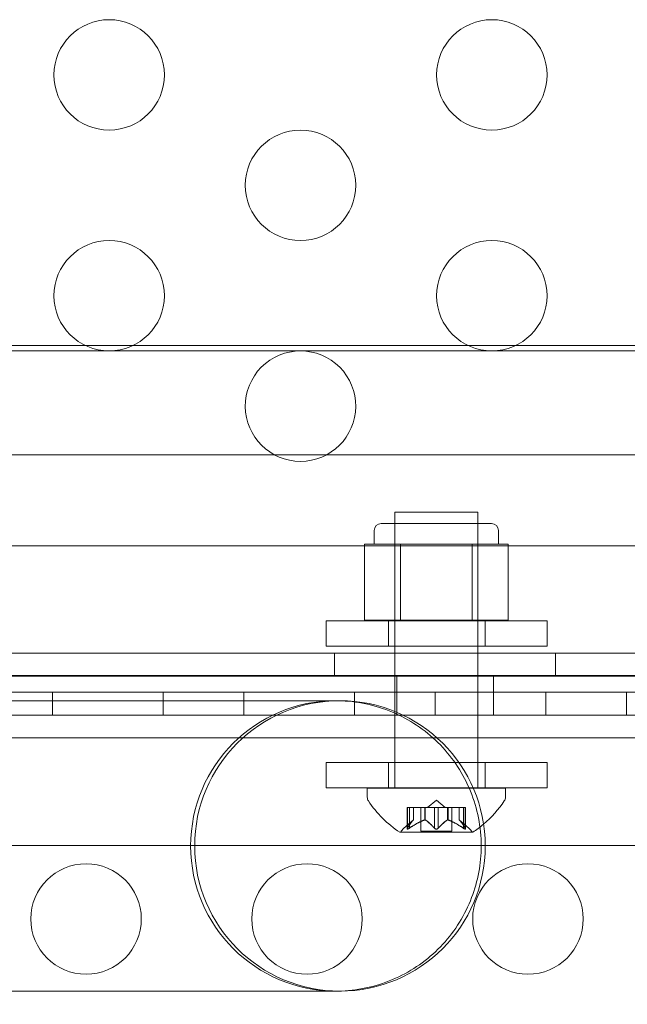
# Model space of a CAD drawing. Extents: x 0 to 833, y -435 to 100.
# Drawn here: x 637 to 640, y -194 to -190 of the extents above; entities that cross this region are included whole.
import ezdxf

# ---------------------------------------------------------------- set-up
doc = ezdxf.new("R2010")
doc.units = 0
doc.header["$MEASUREMENT"] = 0
doc.header["$PDMODE"] = 64
doc.styles.get("Standard").update_dxf_attribs({"font": 'Helvetica LT 57 Condensed_0.ttf'})
doc.dimstyles.new('FEET-METERS', dxfattribs={"dimtxt": 12, "dimasz": 7, "dimexe": 3, "dimexo": 3, "dimgap": 3, "dimtad": 0, "dimdec": 1, "dimzin": 3, "dimdsep": 46, "dimlunit": 4, "dimtxsty": 'Standard', "dimcen": 0.09, "dimadec": 0, "dimazin": 0, "dimtfac": 2, "dimtdec": 1, "dimtofl": 0, "dimtmove": 0, "dimatfit": 3, "dimfxl": 1, "dimfrac": 2, "dimtolj": 1, "dimtzin": 3, "dimarcsym": 0})

# ---------------------------------------------------------------- blocks, each defined once
blk = doc.blocks.new('*D141')
at = {"color": 0, "lineweight": -2, "transparency": 16777216}
for p, q in [((300.303, -249.822), (300.303, 65.5217)), ((780.467, -57.6061), (780.467, 65.5217)), ((307.303, 62.5217), (469.2186, 62.5217)), ((773.467, 62.5217), (571.3867, 62.5217))]:
    blk.add_line(p, q, dxfattribs=at)
at = {"color": 0, "lineweight": 0, "transparency": 16777216}
for points in [[(307.303, 63.6883), (307.303, 61.355), (300.303, 62.5217)], [(773.467, 63.6883), (773.467, 61.355), (780.467, 62.5217)]]:
    blk.add_solid(points, dxfattribs=at)
at = {"layer": 'DEFPOINTS', "color": 0, "lineweight": 0, "transparency": 16777216}
for p in [(300.303, 62.5217), (780.467, -60.6061), (300.303, -252.822)]:
    blk.add_point(p, dxfattribs=at)
at = {"color": 0, "lineweight": 0, "transparency": 16777216, "insert": (520.3026, 62.5217), "char_height": 12, "attachment_point": 5}
blk.add_mtext('\\A1;40\'-0" [12.2M]', dxfattribs=at)
blk = doc.blocks.new('*D142')
at = {"color": 0, "lineweight": -2, "transparency": 16777216}
for p, q in [((697.0638, 35.1637), (250.5407, 35.1637)), ((253.5407, 28.1637), (253.5407, -107.0263)), ((253.5407, -365.7549), (253.5407, -209.0431)), ((369.9074, -372.7549), (250.5407, -372.7549))]:
    blk.add_line(p, q, dxfattribs=at)
at = {"color": 0, "lineweight": 0, "transparency": 16777216}
for points in [[(252.3741, 28.1637), (254.7074, 28.1637), (253.5407, 35.1637)], [(252.3741, -365.7549), (254.7074, -365.7549), (253.5407, -372.7549)]]:
    blk.add_solid(points, dxfattribs=at)
at = {"layer": 'DEFPOINTS', "color": 0, "lineweight": 0, "transparency": 16777216}
for p in [(700.0638, 35.1637), (253.5407, -372.7549), (372.9074, -372.7549)]:
    blk.add_point(p, dxfattribs=at)
at = {"color": 0, "lineweight": 0, "transparency": 16777216, "insert": (253.5407, -158.0347), "char_height": 12, "attachment_point": 5, "rotation": 90}
blk.add_mtext('\\A1;34\'-0" [10.4M]', dxfattribs=at)
blk = doc.blocks.new('A$C4B343BD2')
at = {"color": 0, "linetype": 'Continuous', "lineweight": 0}
for p, q in [((95.5362, -37.7685), (97.4063, -37.7685)), ((118.5362, -37.7941), (95.5362, -37.7941)), ((97.4063, -37.7685), (97.6254, -37.7685)), ((97.6254, -37.7685), (99.1383, -37.7685)), ((99.1383, -37.7685), (99.3575, -37.7685)), ((99.3575, -37.7685), (100.8704, -37.7685)), ((95.0362, -38.2639), (119.0362, -38.2639)), ((98.8092, -38.5234), (99.1842, -38.5234)), ((98.8092, -39.3386), (98.8092, -38.5234)), ((99.1842, -39.3386), (99.1842, -38.5234)), ((98.7155, -38.6071), (98.7155, -38.6696)), ((99.2467, -38.5759), (98.7467, -38.5759)), ((98.8092, -38.5759), (98.8092, -39.0134)), ((99.1842, -38.5759), (99.1842, -39.0134)), ((99.278, -38.6071), (99.278, -38.6696)), ((95.6612, -38.6761), (118.4113, -38.6761)), ((98.672, -38.6696), (98.7532, -38.6696)), ((98.672, -39.0134), (98.672, -38.6696)), ((98.7532, -38.6696), (98.8344, -38.6696)), ((98.8344, -39.0134), (98.8344, -38.6696)), ((98.8344, -38.6696), (98.9967, -38.6696)), ((98.9967, -38.6696), (99.1591, -38.6696)), ((99.1591, -39.0134), (99.1591, -38.6696)), ((99.1591, -38.6696), (99.2403, -38.6696)), ((99.2403, -38.6696), (99.3215, -38.6696)), ((99.3215, -39.0134), (99.3215, -38.6696)), ((98.8344, -39.0134), (98.672, -39.0134)), ((99.1591, -39.0134), (98.8344, -39.0134)), ((99.3215, -39.0134), (99.1591, -39.0134)), ((98.4984, -39.0159), (99.4984, -39.0159)), ((98.4984, -39.1309), (98.4984, -39.0159)), ((98.7797, -39.1309), (98.7797, -39.0159)), ((99.2172, -39.1309), (99.2172, -39.0159)), ((99.4984, -39.1309), (99.4984, -39.0159)), ((99.4984, -39.1309), (98.4984, -39.1309)), ((95.1614, -39.1625), (118.911, -39.1625)), ((98.5362, -39.1625), (98.5362, -39.2665)), ((99.5362, -39.1625), (99.5362, -39.2665)), ((95.0362, -39.2639), (119.0362, -39.2639)), ((118.911, -39.2665), (95.1614, -39.2665)), ((98.8175, -39.2639), (98.8175, -39.3386)), ((99.255, -39.2639), (99.255, -39.3386)), ((119.0362, -39.3386), (95.0501, -39.3386)), ((119.0363, -39.3387), (95.0501, -39.3387)), ((97.26, -39.4427), (97.26, -39.3387)), ((97.76, -39.4427), (97.76, -39.3387)), ((98.126, -39.4427), (98.126, -39.3387)), ((98.626, -39.4427), (98.626, -39.3387)), ((98.8092, -39.3387), (98.8092, -39.3386)), ((98.8092, -39.7734), (98.8092, -39.3387)), ((98.8175, -39.3387), (98.8175, -39.4427)), ((98.8175, -39.3387), (98.8175, -39.4427)), ((98.992, -39.4427), (98.992, -39.3387)), ((99.1842, -39.3387), (99.1842, -39.3386)), ((99.1842, -39.4427), (99.1842, -39.3387)), ((99.255, -39.3387), (99.255, -39.4427)), ((99.492, -39.4427), (99.492, -39.3387)), ((99.858, -39.4427), (99.858, -39.3387)), ((98.5604, -39.3778), (95.933, -39.3778)), ((118.911, -39.4426), (95.1615, -39.4426)), ((95.6728, -39.4427), (98.8451, -39.4427)), ((98.8451, -39.4427), (119.0363, -39.4427)), ((99.1842, -39.657), (99.1842, -39.4427)), ((95.1615, -39.5466), (118.911, -39.5466)), ((99.0981, -39.657), (98.4984, -39.657)), ((98.4984, -39.772), (98.4984, -39.657)), ((98.7797, -39.772), (98.7797, -39.657)), ((99.4984, -39.657), (99.0981, -39.657)), ((99.1842, -39.772), (99.1842, -39.657)), ((99.2172, -39.772), (99.2172, -39.657)), ((99.4984, -39.772), (99.4984, -39.657)), ((98.4984, -39.772), (99.1629, -39.772)), ((99.1629, -39.772), (99.4984, -39.772)), ((99.1842, -39.7734), (99.1842, -39.772)), ((98.6842, -39.7734), (99.1635, -39.7734)), ((98.6842, -39.7734), (98.6842, -39.8143)), ((99.1635, -39.7734), (99.3092, -39.7734)), ((99.3092, -39.7734), (99.3092, -39.8143)), ((98.9967, -39.8275), (98.9573, -39.8619)), ((98.9967, -39.8275), (99.0362, -39.8619)), ((98.8646, -39.8619), (98.8734, -39.8619)), ((98.8646, -39.958), (98.8646, -39.8619)), ((98.866, -39.9549), (98.866, -39.8619)), ((98.9427, -39.8619), (98.8734, -39.8619)), ((98.8746, -39.9549), (98.8746, -39.8619)), ((98.8933, -39.9176), (98.8933, -39.8619)), ((98.8935, -39.9174), (98.8935, -39.8619)), ((98.9272, -39.9678), (98.9272, -39.8619)), ((98.9462, -39.8619), (98.9427, -39.8619)), ((98.9439, -39.9176), (98.9439, -39.8619)), ((98.9881, -39.8619), (98.9462, -39.8619)), ((98.9462, -39.9176), (98.9462, -39.8619)), ((98.9881, -39.8619), (99.0047, -39.8619)), ((98.9881, -39.9549), (98.9881, -39.8619)), ((99.0465, -39.8619), (99.0047, -39.8619)), ((99.0054, -39.9549), (99.0054, -39.8619)), ((99.0496, -39.8619), (99.0465, -39.8619)), ((99.0473, -39.9176), (99.0473, -39.8619)), ((99.1189, -39.8619), (99.0496, -39.8619)), ((99.0496, -39.9176), (99.0496, -39.8619)), ((99.0662, -39.9678), (99.0662, -39.8619)), ((99.1, -39.9174), (99.1, -39.8619)), ((99.1002, -39.9176), (99.1002, -39.8619)), ((99.1189, -39.8619), (99.1289, -39.8619)), ((99.1189, -39.9549), (99.1189, -39.8619)), ((99.1275, -39.9549), (99.1275, -39.8619)), ((99.1289, -39.958), (99.1289, -39.8619)), ((98.8935, -39.9174), (98.8485, -39.9567)), ((99.1, -39.9174), (99.145, -39.9567)), ((98.8332, -39.9738), (99.1602, -39.9738)), ((98.9272, -39.9678), (99.0662, -39.9678)), ((95.6612, -40.033), (118.4113, -40.033)), ((95.933, -40.6928), (98.5604, -40.6928))]:
    blk.add_line(p, q, dxfattribs=at)
for centre in [(97.5159, -36.5438), (99.2479, -36.5438), (98.3819, -37.0438), (97.5159, -37.5438), (99.2479, -37.5438), (97.4113, -40.3662), (98.4113, -40.3662), (99.4113, -40.3662)]:
    blk.add_circle(centre, 0.25, dxfattribs=at)
for centre, radius, start, end in [((98.3819, -38.0438), 0.25, 90, 180.3751), ((98.3819, -38.0438), 0.25, 359.6249, 90), ((98.3819, -38.0438), 0.25, 180.3751, 359.6249), ((98.7467, -38.6071), 0.0313, 90, 180), ((99.2467, -38.6071), 0.0313, 0, 90), ((98.5422, -40.0353), 0.6575, 90, 270), ((98.5604, -40.0353), 0.6575, 90, 270), ((98.5604, -40.0353), 0.6575, 270, 90), ((98.7155, -39.8143), 0.0313, 180, 213.1297), ((99.278, -39.8143), 0.0313, 326.8703, 360), ((99.0955, -39.5662), 0.4851, 213.1297, 237.0739), ((98.8979, -39.5662), 0.4851, 310.1194, 326.8703), ((98.8979, -39.5662), 0.4851, 302.9261, 310.1194), ((98.8332, -39.9713), 0.0025, 236.8769, 270), ((98.8332, -39.9713), 0.0025, 270, 329.9968), ((98.8895, -40.0038), 0.0625, 131.0708, 149.9968), ((99.104, -40.0038), 0.0625, 30.0032, 48.9292), ((99.1602, -39.9713), 0.0025, 210.0032, 270), ((99.1602, -39.9713), 0.0025, 270, 303.1231)]:
    blk.add_arc(centre, radius, start, end, dxfattribs=at)
for points, knots in [([(98.5422, -39.3778), (98.5507, -39.3778), (98.5593, -39.378), (98.6524, -39.3816), (98.7355, -39.4012), (98.8883, -39.4702), (98.957, -39.5184), (99.0731, -39.6385), (99.1193, -39.7094), (99.1831, -39.8659), (99.1997, -39.9502), (99.1997, -40.0403), (99.1996, -40.0452), (99.1995, -40.0502)], [-0.025815, -0.025815, -0.025815, -0.025815, 0, 0, 0.254046, 0.254046, 0.503756, 0.503756, 0.755466, 0.755466, 1.010894, 1.010894, 1.025756, 1.025756, 1.025756, 1.025756]), ([(98.8929, -39.918), (98.893, -39.9179), (98.8931, -39.9178), (98.8932, -39.9177), (98.8933, -39.9176), (98.8933, -39.9176)], [0.006463967, 0.006463967, 0.006463967, 0.006463967, 0.007125803, 0.007125803, 0.007719964, 0.007719964, 0.007719964, 0.007719964]), ([(98.9427, -39.918), (98.9429, -39.9179), (98.9431, -39.9178), (98.9439, -39.9175), (98.9446, -39.9174), (98.9455, -39.9174), (98.9459, -39.9175), (98.9462, -39.9176)], [0.006463967, 0.006463967, 0.006463967, 0.006463967, 0.007125803, 0.007125803, 0.009029787, 0.009029787, 0.010339612, 0.010339612, 0.010339612, 0.010339612]), ([(98.947, -39.918), (98.9468, -39.9179), (98.9467, -39.9178), (98.9465, -39.9177), (98.9463, -39.9176), (98.9462, -39.9176)], [0.006463967, 0.006463967, 0.006463967, 0.006463967, 0.007125803, 0.007125803, 0.007719964, 0.007719964, 0.007719964, 0.007719964]), ([(99.0465, -39.918), (99.0466, -39.9179), (99.0468, -39.9178), (99.0473, -39.9175), (99.0478, -39.9174), (99.0487, -39.9174), (99.0492, -39.9175), (99.0496, -39.9176)], [0.006463967, 0.006463967, 0.006463967, 0.006463967, 0.007125803, 0.007125803, 0.009029787, 0.009029787, 0.010339612, 0.010339612, 0.010339612, 0.010339612]), ([(99.0508, -39.918), (99.0506, -39.9179), (99.0504, -39.9178), (99.05, -39.9177), (99.0498, -39.9176), (99.0496, -39.9176)], [0.006463967, 0.006463967, 0.006463967, 0.006463967, 0.007125803, 0.007125803, 0.007719964, 0.007719964, 0.007719964, 0.007719964]), ([(99.1006, -39.918), (99.1005, -39.9179), (99.1004, -39.9178), (99.1001, -39.9175), (99.1, -39.9174), (99.1, -39.9174)], [0.006463967, 0.006463967, 0.006463967, 0.006463967, 0.007125803, 0.007125803, 0.009029787, 0.009029787, 0.009029787, 0.009029787]), ([(98.872, -39.9567), (98.8719, -39.9567), (98.8718, -39.9568), (98.8708, -39.9574), (98.8699, -39.9579), (98.8685, -39.9585), (98.8679, -39.9588), (98.8669, -39.9591), (98.8665, -39.9592), (98.8661, -39.9592), (98.8661, -39.9592), (98.866, -39.9592), (98.866, -39.9592), (98.866, -39.9592), (98.866, -39.9592), (98.866, -39.9592), (98.866, -39.9592), (98.8659, -39.9592), (98.8659, -39.9592), (98.8659, -39.9592), (98.8658, -39.9592), (98.8656, -39.9592), (98.8654, -39.9591), (98.865, -39.9589), (98.8648, -39.9588), (98.8646, -39.9583), (98.8646, -39.958), (98.8647, -39.9573), (98.8648, -39.957), (98.865, -39.9567)], [0, 0, 0, 0, 0.00041106, 0.00041106, 0.0035373, 0.0035373, 0.00597776, 0.00597776, 0.00795862, 0.00795862, 0.008168, 0.008168, 0.00825376, 0.00825376, 0.00831721, 0.00831721, 0.00838612, 0.00838612, 0.00848005, 0.00848005, 0.00869554, 0.00869554, 0.01012717, 0.01012717, 0.01214334, 0.01214334, 0.01467282, 0.01467282, 0.01665013, 0.01665013, 0.01665013, 0.01665013]), ([(98.865, -39.9567), (98.8649, -39.9567), (98.8649, -39.9568), (98.8647, -39.9574), (98.8646, -39.9579), (98.8647, -39.9586), (98.8649, -39.9588), (98.8653, -39.9591), (98.8655, -39.9592), (98.8658, -39.9592), (98.8659, -39.9592), (98.8659, -39.9592), (98.8659, -39.9592), (98.866, -39.9592), (98.866, -39.9592), (98.866, -39.9592), (98.866, -39.9592), (98.866, -39.9592), (98.866, -39.9592), (98.8661, -39.9592), (98.8661, -39.9592), (98.8664, -39.9592), (98.8667, -39.9591), (98.8675, -39.9589), (98.8679, -39.9588), (98.869, -39.9583), (98.8697, -39.958), (98.8709, -39.9573), (98.8715, -39.957), (98.872, -39.9567)], [0, 0, 0, 0, 0.00041176, 0.00041176, 0.00365422, 0.00365422, 0.00610875, 0.00610875, 0.00796436, 0.00796436, 0.00817423, 0.00817423, 0.00825796, 0.00825796, 0.00832097, 0.00832097, 0.00839048, 0.00839048, 0.00848722, 0.00848722, 0.00871815, 0.00871815, 0.01015814, 0.01015814, 0.01218673, 0.01218673, 0.01468858, 0.01468858, 0.01665151, 0.01665151, 0.01665151, 0.01665151]), ([(98.866, -39.9549), (98.8656, -39.9555), (98.8653, -39.956), (98.865, -39.9565), (98.865, -39.9566), (98.865, -39.9567)], [0.007300399, 0.007300399, 0.007300399, 0.007300399, 0.009949303, 0.009949303, 0.010414835, 0.010414835, 0.010414835, 0.010414835]), ([(98.872, -39.9567), (98.8721, -39.9566), (98.8723, -39.9565), (98.8727, -39.9562), (98.8731, -39.956), (98.8734, -39.9558)], [0.026417714, 0.026417714, 0.026417714, 0.026417714, 0.026883246, 0.026883246, 0.028070805, 0.028070805, 0.028070805, 0.028070805]), ([(98.9881, -39.9549), (98.9885, -39.9555), (98.9889, -39.956), (98.9895, -39.9565), (98.9896, -39.9566), (98.9897, -39.9567)], [0.007300399, 0.007300399, 0.007300399, 0.007300399, 0.009949303, 0.009949303, 0.010414835, 0.010414835, 0.010414835, 0.010414835]), ([(99.0038, -39.9567), (99.0037, -39.9567), (99.0036, -39.9568), (99.0029, -39.9574), (99.0022, -39.9578), (99.0007, -39.9585), (99, -39.9587), (98.9986, -39.9591), (98.9979, -39.9592), (98.997, -39.9592), (98.997, -39.9592), (98.9969, -39.9592), (98.9968, -39.9592), (98.9968, -39.9592), (98.9968, -39.9592), (98.9967, -39.9592), (98.9967, -39.9592), (98.9967, -39.9592), (98.9966, -39.9592), (98.9965, -39.9592), (98.9965, -39.9592), (98.9959, -39.9592), (98.9954, -39.9591), (98.9943, -39.9589), (98.9937, -39.9588), (98.9924, -39.9583), (98.9917, -39.958), (98.9906, -39.9573), (98.9901, -39.957), (98.9897, -39.9567)], [0, 0, 0, 0, 0.00041348, 0.00041348, 0.00335938, 0.00335938, 0.00572359, 0.00572359, 0.00794646, 0.00794646, 0.00816387, 0.00816387, 0.00825132, 0.00825132, 0.00831543, 0.00831543, 0.00838451, 0.00838451, 0.0084777, 0.0084777, 0.00868732, 0.00868732, 0.01011652, 0.01011652, 0.01212817, 0.01212817, 0.01466672, 0.01466672, 0.01664861, 0.01664861, 0.01664861, 0.01664861]), ([(98.9897, -39.9567), (98.9898, -39.9567), (98.9899, -39.9568), (98.9906, -39.9574), (98.9913, -39.9578), (98.9927, -39.9585), (98.9934, -39.9587), (98.9949, -39.9591), (98.9956, -39.9592), (98.9964, -39.9592), (98.9965, -39.9592), (98.9966, -39.9592), (98.9966, -39.9592), (98.9967, -39.9592), (98.9967, -39.9592), (98.9968, -39.9592), (98.9968, -39.9592), (98.9968, -39.9592), (98.9969, -39.9592), (98.997, -39.9592), (98.997, -39.9592), (98.9976, -39.9592), (98.998, -39.9591), (98.9992, -39.9589), (98.9998, -39.9588), (99.0011, -39.9583), (99.0018, -39.958), (99.0029, -39.9573), (99.0034, -39.957), (99.0038, -39.9567)], [0, 0, 0, 0, 0.00041393, 0.00041393, 0.00331032, 0.00331032, 0.00567645, 0.00567645, 0.00794407, 0.00794407, 0.00816309, 0.00816309, 0.00825092, 0.00825092, 0.00831521, 0.00831521, 0.00838441, 0.00838441, 0.0084776, 0.0084776, 0.00868657, 0.00868657, 0.01011525, 0.01011525, 0.0121263, 0.0121263, 0.01466595, 0.01466595, 0.01664838, 0.01664838, 0.01664838, 0.01664838]), ([(99.0038, -39.9567), (99.0039, -39.9566), (99.004, -39.9565), (99.0043, -39.9562), (99.0045, -39.956), (99.0047, -39.9558)], [0.026417714, 0.026417714, 0.026417714, 0.026417714, 0.026883246, 0.026883246, 0.028070805, 0.028070805, 0.028070805, 0.028070805]), ([(99.1189, -39.9549), (99.1196, -39.9555), (99.1204, -39.956), (99.1212, -39.9565), (99.1214, -39.9566), (99.1215, -39.9567)], [0.007300399, 0.007300399, 0.007300399, 0.007300399, 0.009949303, 0.009949303, 0.010414835, 0.010414835, 0.010414835, 0.010414835]), ([(99.1285, -39.9567), (99.1286, -39.9567), (99.1286, -39.9568), (99.1288, -39.9574), (99.1289, -39.9579), (99.1288, -39.9586), (99.1286, -39.9588), (99.1282, -39.9591), (99.128, -39.9592), (99.1277, -39.9592), (99.1276, -39.9592), (99.1276, -39.9592), (99.1276, -39.9592), (99.1275, -39.9592), (99.1275, -39.9592), (99.1275, -39.9592), (99.1275, -39.9592), (99.1275, -39.9592), (99.1275, -39.9592), (99.1274, -39.9592), (99.1274, -39.9592), (99.1271, -39.9592), (99.1268, -39.9591), (99.1261, -39.9589), (99.1256, -39.9588), (99.1245, -39.9583), (99.1238, -39.958), (99.1226, -39.9573), (99.122, -39.957), (99.1215, -39.9567)], [0, 0, 0, 0, 0.00041232, 0.00041232, 0.00367036, 0.00367036, 0.0061271, 0.0061271, 0.00796491, 0.00796491, 0.00815345, 0.00815345, 0.00825503, 0.00825503, 0.00831852, 0.00831852, 0.00838777, 0.00838777, 0.00848273, 0.00848273, 0.00870295, 0.00870295, 0.01013563, 0.01013563, 0.01215525, 0.01215525, 0.01467787, 0.01467787, 0.0166517, 0.0166517, 0.0166517, 0.0166517]), ([(99.1215, -39.9567), (99.1216, -39.9567), (99.1217, -39.9568), (99.1227, -39.9574), (99.1235, -39.9578), (99.125, -39.9585), (99.1256, -39.9588), (99.1266, -39.9591), (99.127, -39.9592), (99.1274, -39.9592), (99.1274, -39.9592), (99.1274, -39.9592), (99.1275, -39.9592), (99.1275, -39.9592), (99.1275, -39.9592), (99.1275, -39.9592), (99.1275, -39.9592), (99.1276, -39.9592), (99.1276, -39.9592), (99.1276, -39.9592), (99.1277, -39.9592), (99.1279, -39.9592), (99.1281, -39.9591), (99.1285, -39.9589), (99.1286, -39.9588), (99.1289, -39.9583), (99.1289, -39.958), (99.1288, -39.9573), (99.1287, -39.957), (99.1285, -39.9567)], [0, 0, 0, 0, 0.00041133, 0.00041133, 0.0035034, 0.0035034, 0.00594033, 0.00594033, 0.00795678, 0.00795678, 0.00816734, 0.00816734, 0.00825334, 0.00825334, 0.00831687, 0.00831687, 0.00838579, 0.00838579, 0.00847957, 0.00847957, 0.00869405, 0.00869405, 0.01012524, 0.01012524, 0.01214061, 0.01214061, 0.01467168, 0.01467168, 0.01664979, 0.01664979, 0.01664979, 0.01664979]), ([(99.1285, -39.9567), (99.1285, -39.9566), (99.1285, -39.9565), (99.1283, -39.9562), (99.1282, -39.956), (99.1281, -39.9558)], [0.026417714, 0.026417714, 0.026417714, 0.026417714, 0.026883246, 0.026883246, 0.028070805, 0.028070805, 0.028070805, 0.028070805]), ([(99.1995, -40.0502), (99.1977, -40.1303), (99.1812, -40.2094), (99.1193, -40.3613), (99.0731, -40.4322), (98.957, -40.5522), (98.8883, -40.6005), (98.7355, -40.6694), (98.6524, -40.689), (98.5593, -40.6927), (98.5507, -40.6928), (98.5422, -40.6928)], [1.025756, 1.025756, 1.025756, 1.025756, 1.266322, 1.266322, 1.518032, 1.518032, 1.767742, 1.767742, 2.021788, 2.021788, 2.047603, 2.047603, 2.047603, 2.047603])]:
    blk.add_open_spline(points, degree=3, knots=knots, dxfattribs=at)
for points, weights in [([(98.8929, -39.918), (98.8815, -39.9284), (98.8654, -39.9558)], [1.2877924798, 1.2144124615, 1.05685445761]), ([(98.866, -39.9549), (98.882, -39.9278), (98.8933, -39.9176)], [1.06120691497, 1.21890298912, 1.29071555247]), ([(98.9427, -39.918), (98.914, -39.9284), (98.8734, -39.9558)], [1.2877924798, 1.2144124615, 1.05685445761]), ([(98.8746, -39.9549), (98.9152, -39.9278), (98.9439, -39.9176)], [1.06120691497, 1.21890298912, 1.29071555247]), ([(98.9881, -39.9549), (98.9635, -39.9278), (98.9462, -39.9176)], [1.06120691497, 1.21890298912, 1.29071555247]), ([(98.947, -39.918), (98.9643, -39.9284), (98.9888, -39.9558)], [1.2877924798, 1.2144124615, 1.05685445761]), ([(99.0465, -39.918), (99.0292, -39.9284), (99.0047, -39.9558)], [1.2877924798, 1.2144124615, 1.05685445761]), ([(99.0054, -39.9549), (99.03, -39.9278), (99.0473, -39.9176)], [1.06120691497, 1.21890298912, 1.29071555247]), ([(99.1189, -39.9549), (99.0783, -39.9278), (99.0496, -39.9176)], [1.06120691497, 1.21890298912, 1.29071555247]), ([(99.0508, -39.918), (99.0795, -39.9284), (99.1201, -39.9558)], [1.2877924798, 1.2144124615, 1.05685445761]), ([(99.1275, -39.9549), (99.1115, -39.9278), (99.1002, -39.9176)], [1.06120691497, 1.21890298912, 1.29071555247]), ([(99.1006, -39.918), (99.112, -39.9284), (99.1281, -39.9558)], [1.2877924798, 1.2144124615, 1.05685445761])]:
    blk.add_rational_spline(points, weights, degree=2, dxfattribs=at)
for points in [[(98.8935, -39.9174), (98.8935, -39.9174), (98.8934, -39.9175), (98.8933, -39.9176)], [(98.8746, -39.9549), (98.8742, -39.9552), (98.8738, -39.9555), (98.8734, -39.9558)], [(99.0054, -39.9549), (99.0052, -39.9552), (99.005, -39.9555), (99.0047, -39.9558)], [(99.1275, -39.9549), (99.1277, -39.9552), (99.1279, -39.9555), (99.1281, -39.9558)]]:
    blk.add_open_spline(points, degree=3, dxfattribs=at)
blk = doc.blocks.new('b311319r0')
at = {"lineweight": 0}
blk.add_blockref('A$C4B343BD2', (979.7048, 207.815), dxfattribs=at)

msp = doc.modelspace()

# ---------------------------------------------------------------- block references
at = {"lineweight": 0}
msp.add_blockref('b311319r0', (-439.7194, -361.1972), dxfattribs=at)

# ---------------------------------------------------------------- dimensions: what is measured, and where the dimension line sits
dim = msp.add_linear_dim(base=(300.303, 62.5217), p1=(780.467, -60.6061), p2=(300.303, -252.822), dimstyle='FEET-METERS', dxfattribs=at)
dim.commit()
dim.dimension.update_dxf_attribs({"geometry": '*D141', "text_midpoint": (520.3026, 62.5217), "dimtype": 160})
dim = msp.add_linear_dim(base=(253.5407, -372.7549), p1=(700.0638, 35.1637), p2=(372.9074, -372.7549), angle=90, dimstyle='FEET-METERS', dxfattribs=at)
dim.commit()
dim.dimension.update_dxf_attribs({"geometry": '*D142', "text_midpoint": (253.5407, -158.0347), "dimtype": 160})

doc.saveas('drawing.dxf')
